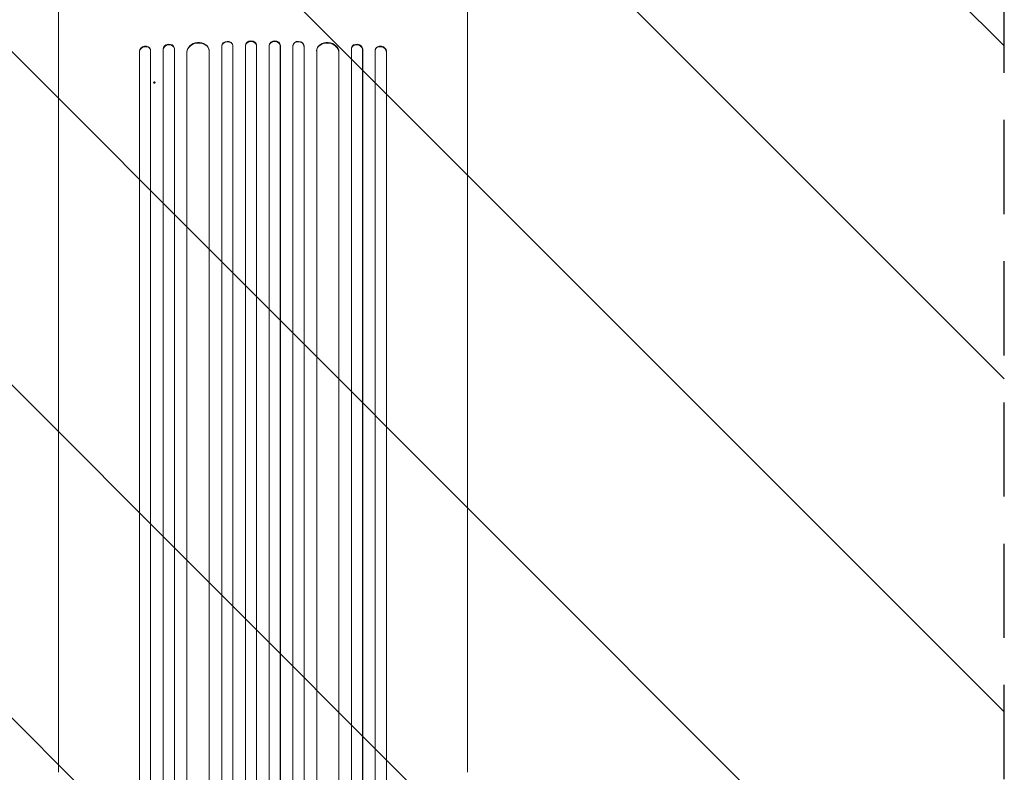
# Model space of a CAD drawing. Units: millimetres. Extents: x -2316 to 2897, y -3607 to 3081.
# Drawn here: x 54 to 1383, y -1192 to -177 of the extents above; entities that cross this region are included whole.
import ezdxf

# ---------------------------------------------------------------- set-up
doc = ezdxf.new("R2010")
doc.units = ezdxf.units.MM
doc.header["$LTSCALE"] = 20
doc.linetypes.add('HIDDEN', pattern=[9.525, 6.35, -3.175])
for name, color, linetype in [('2d', 230, 'Continuous'), ('AS-Free_Space', 31, 'HIDDEN'), ('AS-Free_Space_Hatch', 31, 'HIDDEN')]:
    doc.layers.add(name, color=color, linetype=linetype)

msp = doc.modelspace()

# ---------------------------------------------------------------- hatches: boundary and pattern name
at = {"layer": 'AS-Free_Space_Hatch'}
h = msp.add_hatch(dxfattribs=at)
h.set_pattern_fill('ANSI31', color=256, scale=100)
h.set_pattern_definition([(315, (-617.45, -9), (224.506, 224.506), [])])
edge = h.paths.add_edge_path()
edge.add_arc((382.5, -2107), 1000, 270, 360)
edge.add_line((1382.5, -2107), (1382.5, -9))
edge.add_arc((382.5, -9), 1000, 0, 90)
edge.add_arc((382.5, -9), 1000, 90, 180)
edge.add_line((-617.5, -9), (-617.5, -2107))
edge.add_arc((382.5, -2107), 1000, 180, 270)
edge = h.paths.add_edge_path()
edge.add_arc((-729.7, 1494.8), 500, 0, 360)

# ---------------------------------------------------------------- linework, layer by layer
at = {"layer": '2d', "lineweight": 0}
for p, q in [((327, -212.5), (327.1, -213.1)), ((327, -212.5), (327, -212.5)), ((327, -212.5), (327.1, -213.1)), ((327, -212.5), (327, -1871.8)), ((342, -212.4), (342, -211.8)), ((359, -211.8), (359.1, -212.4)), ((359, -211.8), (359, -211.8)), ((359, -211.8), (359.1, -212.4)), ((359, -211.8), (359, -1873.8)), ((359.1, -212.4), (359.1, -212.4)), ((359.1, -212.4), (359.1, -1873.9)), ((374, -212.2), (374, -211.6)), ((374, -212.2), (374, -1873.9)), ((391.1, -211.6), (391.1, -212.2)), ((391.1, -212.2), (391.1, -1873.9)), ((406.1, -211.8), (406, -212.4)), ((406, -212.4), (406, -212.4)), ((406.1, -211.8), (406, -212.4)), ((406.1, -211.8), (406.1, -211.8)), ((406.1, -211.8), (406.1, -1873.8)), ((406, -212.4), (406, -1873.9)), ((423.1, -211.8), (423.1, -212.4)), ((438.1, -212.5), (438, -213.1)), ((438.1, -212.5), (438.1, -213.1)), ((438.1, -212.5), (438.1, -212.5)), ((438.1, -212.5), (438.1, -1871.8)), ((215.9, -219.5), (216.1, -220.1)), ((215.9, -219.5), (215.9, -219.5)), ((216.1, -220.1), (215.9, -219.5)), ((215.9, -219.5), (215.9, -1848.1)), ((216.1, -220.1), (216.1, -220.1)), ((216.1, -220.1), (216.1, -1848.2)), ((230.9, -217.7), (230.8, -217.1)), ((231.1, -218.6), (231.1, -1848.3)), ((247.9, -216.8), (248.1, -217.4)), ((247.9, -216.8), (247.9, -216.8)), ((247.9, -216.8), (248.1, -217.4)), ((247.9, -216.8), (247.9, -1857.7)), ((248.1, -217.4), (248.1, -217.4)), ((248.1, -217.4), (248.1, -1857.7)), ((263, -215.5), (262.9, -214.8)), ((263.1, -216.2), (263.1, -1857.8)), ((280, -220.6), (280, -220.6)), ((280, -220.6), (280.1, -221.2)), ((280, -220.6), (280.1, -221.2)), ((280, -220.6), (280, -1858.9)), ((280.1, -221.2), (280.1, -221.2)), ((280.1, -221.2), (280.1, -1858.9)), ((310, -218.5), (309.9, -217.9)), ((310.1, -219.3), (310.1, -1859.3)), ((327.1, -213.1), (327.1, -213.1)), ((327.1, -213.1), (327.1, -1871.8)), ((342.1, -212.6), (342.1, -1871.9)), ((423.1, -212.6), (423.1, -1871.9)), ((438.1, -213.1), (438, -213.1)), ((438.1, -213.1), (438.1, -1871.8)), ((455.2, -217.9), (455.1, -218.5)), ((455.1, -219.3), (455.1, -1859.3)), ((485.1, -220.6), (485, -221.2)), ((485.1, -221.2), (485, -221.2)), ((485.1, -220.6), (485.1, -220.6)), ((485.1, -220.6), (485.1, -221.2)), ((485.1, -220.6), (485.1, -1858.9)), ((485.1, -221.2), (485.1, -1858.9)), ((502.2, -214.8), (502.1, -215.5)), ((502.1, -216.2), (502.1, -1857.8)), ((517.2, -216.8), (517, -217.4)), ((517.1, -217.4), (517, -217.4)), ((517.2, -216.8), (517.1, -217.4)), ((517.1, -217.4), (517.1, -1857.7)), ((517.2, -216.8), (517.2, -216.8)), ((517.2, -216.8), (517.2, -1857.7)), ((534.1, -218.6), (534.1, -1848.3)), ((534.3, -217.1), (534.2, -217.7)), ((549.2, -219.5), (549, -220.1)), ((549.1, -220.1), (549, -220.1)), ((549.2, -219.5), (549.1, -220.1)), ((549.1, -220.1), (549.1, -1848.2)), ((549.2, -219.5), (549.2, -219.5)), ((549.2, -219.5), (549.2, -1848.1)), ((106.6, -1192.1), (106.6, -299.5)), ((658.5, -1192.1), (658.5, -299.5))]:
    msp.add_line(p, q, dxfattribs=at)
at = {"layer": '2d', "lineweight": 0, "extrusion": (0, 0, -1)}
for centre, major_axis, ratio, start_param, end_param in [((223.4, -218.9), (-7.37, -1.75), 0.779704, 0.183271, 3.141593), ((255.6, -216.9), (-7.42, -1.4), 0.782722, 0.14698, 3.260273), ((295.1, -220.4), (-14.9, -1.9), 0.785504, 0.101657, 3.210146), ((334.6, -212.9), (-7.49, -0.53), 0.787257, 0.055897, 3.180192), ((366.6, -212.4), (-7.5, -0.18), 0.787927, 0.01865, 3.150264), ((398.6, -211.7), (-7.5, 0.18), 0.787927, 0, 3.122943), ((430.6, -212.3), (-7.49, 0.53), 0.787257, 0, 3.085696), ((470.1, -219.8), (-14.9, 1.9), 0.785504, 0, 3.039936), ((509.7, -216.2), (-7.42, 1.4), 0.782722, 0, 2.994613), ((541.7, -218.9), (-7.37, 1.75), 0.779704, 0, 2.958321)]:
    msp.add_ellipse(centre, major_axis=major_axis, ratio=ratio, start_param=start_param, end_param=end_param, dxfattribs=at)
at = {"layer": '2d', "lineweight": 0}
for centre, major_axis, ratio, start_param, end_param in [((255.4, -216.2), (7.42, 1.4), 0.782722, 0, 2.994613), ((295, -219.8), (14.9, 1.9), 0.785504, 0, 3.039936), ((334.5, -212.3), (7.49, 0.53), 0.787257, 0, 3.085696), ((366.5, -211.7), (7.5, 0.18), 0.787927, 0, 3.122943), ((398.5, -212.4), (7.5, -0.18), 0.787927, 0.01865, 3.150264), ((430.5, -212.9), (7.49, -0.53), 0.787257, 0.055897, 3.180192), ((470, -220.4), (14.9, -1.9), 0.785504, 0.101657, 3.210146), ((509.5, -216.9), (7.42, -1.4), 0.782722, 0.14698, 3.260273), ((223.6, -219.5), (7.37, 1.75), 0.779704, -0.151484, 2.958321), ((541.5, -219.5), (7.37, -1.75), 0.779704, 0.183271, 3.293077)]:
    msp.add_ellipse(centre, major_axis=major_axis, ratio=ratio, start_param=start_param, end_param=end_param, dxfattribs=at)
msp.add_ellipse((236.1, -261.9), major_axis=(1, 0), ratio=1, dxfattribs=at)
for points, knots in [([(106.6, -299.5), (106.6, -296.9), (106.6, -294.2), (106.6, -286.7), (106.6, -281.7), (106.6, -271.7), (106.6, -266.5), (106.6, -256.2), (106.6, -251), (106.6, -240.3), (106.6, -235), (106.6, -224.1), (106.6, -218.6), (106.6, -207.5), (106.6, -201.9), (106.6, -190.6), (106.6, -184.9), (106.6, -173.4), (106.6, -167.6), (106.6, -156), (106.6, -150.1), (106.6, -138.3), (106.6, -132.4), (106.6, -120.5), (106.6, -114.5), (106.6, -102.5), (106.6, -96.5), (106.6, -84.4), (106.6, -78.4), (106.6, -66.3), (106.6, -60.2), (106.6, -50.7), (106.6, -47.4), (106.6, -44)], [0, 0, 0, 0, 10.000725, 10.000725, 28.227266, 28.227266, 46.448188, 46.448188, 64.667037, 64.667037, 82.885881, 82.885881, 101.105878, 101.105878, 119.327429, 119.327429, 137.550349, 137.550349, 155.774057, 155.774057, 173.997768, 173.997768, 192.220697, 192.220697, 210.442259, 210.442259, 228.662266, 228.662266, 246.881116, 246.881116, 265.099958, 265.099958, 275.217261, 275.217261, 275.217261, 275.217261]), ([(658.5, -44), (658.5, -47.3), (658.5, -50.7), (658.5, -60.1), (658.5, -66.1), (658.5, -78.3), (658.5, -84.3), (658.5, -96.4), (658.5, -102.4), (658.5, -114.4), (658.5, -120.4), (658.5, -132.3), (658.5, -138.2), (658.5, -150), (658.5, -155.9), (658.5, -167.5), (658.5, -173.3), (658.5, -184.8), (658.5, -190.5), (658.5, -201.8), (658.5, -207.4), (658.5, -218.5), (658.5, -224), (658.5, -234.9), (658.5, -240.2), (658.5, -250.9), (658.5, -256.1), (658.5, -266.5), (658.5, -271.6), (658.5, -281.6), (658.5, -286.6), (658.5, -294.2), (658.5, -296.8), (658.5, -299.5)], [0, 0, 0, 0, 10.000725, 10.000725, 28.227266, 28.227266, 46.448188, 46.448188, 64.667037, 64.667037, 82.885881, 82.885881, 101.105878, 101.105878, 119.327429, 119.327429, 137.55035, 137.55035, 155.774057, 155.774057, 173.997768, 173.997768, 192.220697, 192.220697, 210.442259, 210.442259, 228.662267, 228.662267, 246.881116, 246.881116, 265.099958, 265.099958, 275.217261, 275.217261, 275.217261, 275.217261])]:
    msp.add_open_spline(points, degree=3, knots=knots, dxfattribs=at)
at = {"layer": 'AS-Free_Space', "flags": 128}
msp.add_lwpolyline([(382.5, -3107, 0.414214), (1382.5, -2107), (1382.5, -9, 0.414214), (382.5, 991, 0.414214), (-617.5, -9), (-617.5, -2107, 0.414214)], format="xyb", close=True, dxfattribs=at)

doc.saveas('drawing.dxf')
